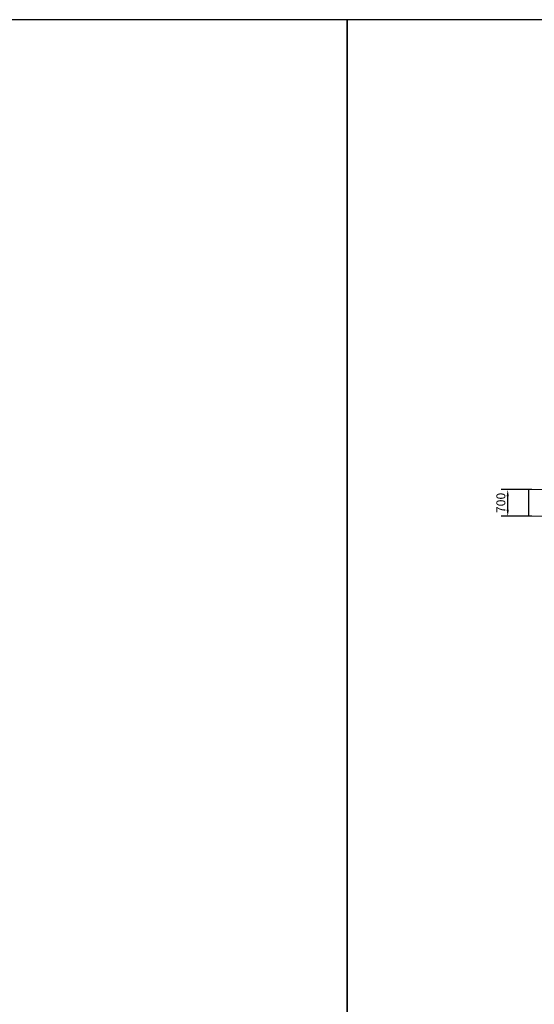
# Model space of a CAD drawing. Units: millimetres. Extents: x 1244724 to 1833805, y 87295 to 406034.
# Drawn here: x 1437721 to 1449233, y 238114 to 260120 of the extents above; entities that cross this region are included whole.
import ezdxf

# ---------------------------------------------------------------- set-up
doc = ezdxf.new("R2010")
doc.units = ezdxf.units.MM
doc.header["$MEASUREMENT"] = 0
doc.layers.get('0').update_dxf_attribs({"lineweight": 5})
doc.layers.get('Defpoints').update_dxf_attribs({"color": 144})
doc.layers.add('01', color=1, linetype='Continuous', lineweight=5)
doc.layers.add('NQH-NET MANH', color=254, linetype='Continuous', lineweight=9)
doc.styles.add('NQH-VNI AVO', font='VAVON_3.TTF')
doc.dimstyles.new('NQH-100 DETAIL', dxfattribs={"dimtxt": 200, "dimasz": 150, "dimexe": 150, "dimexo": 0, "dimgap": 50, "dimtad": 1, "dimdec": 0, "dimzin": 3, "dimtxsty": 'NQH-VNI AVO', "dimcen": 2.5, "dimdle": 150, "dimclrd": 253, "dimclre": 253, "dimazin": 0, "dimtfac": 0.75, "dimtdec": 0, "dimtix": 1, "dimtmove": 2, "dimatfit": 2, "dimfxl": 600, "dimfxlon": 1, "dimtolj": 1, "dimtzin": 0, "dimarcsym": 0})

# ---------------------------------------------------------------- blocks, each defined once
blk = doc.blocks.new('*D677')
at = {"layer": 'Defpoints', "color": 0, "linetype": 'Continuous'}
for p in [(1448638, 249617), (1449175, 249617), (1449175, 249022)]:
    blk.add_point(p, dxfattribs=at)
at = {"layer": 'NQH-NET MANH', "color": 253, "linetype": 'Continuous', "lineweight": -2}
for p, q in [((1449175, 249617), (1448488, 249617)), ((1448638, 249172), (1448638, 249467)), ((1449175, 249022), (1448488, 249022))]:
    blk.add_line(p, q, dxfattribs=at)
at = {"layer": 'NQH-NET MANH', "color": 253, "linetype": 'Continuous'}
for points in [[(1448613, 249467), (1448663, 249467), (1448638, 249617)], [(1448613, 249172), (1448663, 249172), (1448638, 249022)]]:
    blk.add_solid(points, dxfattribs=at)
at = {"layer": 'NQH-NET MANH', "color": 0, "linetype": 'Continuous', "insert": (1448484, 249320), "char_height": 200, "attachment_point": 5, "rotation": 90, "style": 'NQH-VNI AVO'}
blk.add_mtext('\\A1;700', dxfattribs=at)

msp = doc.modelspace()

# ---------------------------------------------------------------- linework, layer by layer
at = {"lineweight": -3, "ltscale": 100}
for points in [[(1378897.5, 215915.4), (1445047.5, 215915.4), (1445047.5, 260120.1), (1378897.5, 260120.1)], [(1445047.5, 215915.4), (1507559.2, 215915.4), (1507559.2, 260120.1), (1445047.5, 260120.1)]]:
    msp.add_lwpolyline(points, close=True, dxfattribs=at)
at = {"layer": '01'}
msp.add_lwpolyline([(1451134.7, 251026.6), (1451134.7, 251026.6), (1451004.7, 251026.6), (1451004.7, 249621.6), (1449104.7, 249621.6), (1449104.7, 249021.6), (1451177.5, 249021.6), (1451177.5, 249026.6), (1449109.7, 249026.6), (1449109.7, 249616.6), (1451009.7, 249616.6), (1451009.7, 251021.6), (1451134.7, 251021.6)], dxfattribs=at)

# ---------------------------------------------------------------- dimensions: what is measured, and where the dimension line sits
at = {"layer": 'NQH-NET MANH', "linetype": 'Continuous'}
dim = msp.add_linear_dim(base=(1448637.9, 249617.3), p1=(1449174.7, 249022.3), p2=(1449174.7, 249617.3), angle=90, text='700', dimstyle='NQH-100 DETAIL', dxfattribs=at)
dim.commit()
dim.dimension.update_dxf_attribs({"geometry": '*D677', "text_midpoint": (1448484.4, 249319.8)})

doc.saveas('drawing.dxf')
